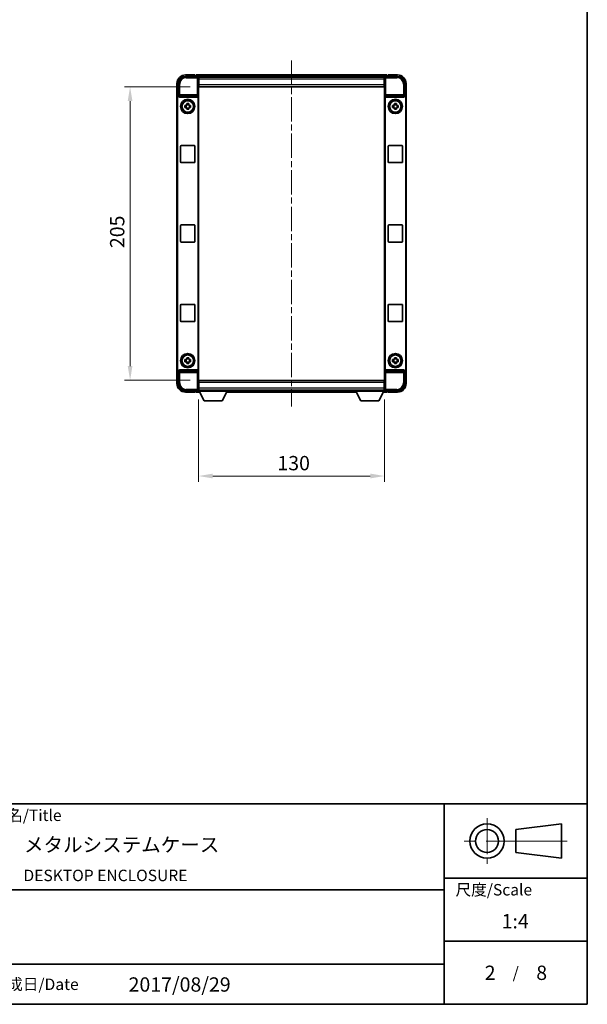
# Model space of a CAD drawing. Units: millimetres. Extents: x 0 to 8085, y 0 to 1124.
# Drawn here: x 2351 to 2747, y 0 to 688 of the extents above; entities that cross this region are included whole.
import ezdxf
from ezdxf.enums import TextEntityAlignment as Align

# ---------------------------------------------------------------- set-up
doc = ezdxf.new("R2010")
doc.units = ezdxf.units.MM
doc.header["$LTSCALE"] = 3
doc.linetypes.add('CHAIN', pattern=[0.3543, 0.2362, -0.0295, 0.0591, -0.0295])
doc.layers.get('Defpoints').update_dxf_attribs({"lineweight": 25})
for name, color, linetype, lineweight in [('Border (ISO)', 7, 'Continuous', 35), ('Centerline (ISO)', 131, 'Continuous', 18), ('Dimension (ISO)', 7, 'Continuous', 18), ('Hatch (ISO)', 1, 'Continuous', 18), ('Title (ISO)', 7, 'Continuous', 35), ('Visible (ISO)', 7, 'Continuous', 35), ('Visible Narrow (ISO)', 7, 'Continuous', 25)]:
    doc.layers.add(name, color=color, linetype=linetype, lineweight=lineweight)
doc.styles.add('Note Text (TK)', font='txt')
doc.styles.add('文字スタイル67', font='arial.ttf')
doc.dimstyles.new('Default - Method 1b (TK)', dxfattribs={"dimscale": 3, "dimtxt": 2.5, "dimasz": 2.5, "dimexe": 1, "dimexo": 1.5, "dimgap": 1, "dimtad": 1, "dimtoh": 1, "dimrnd": 1e-08, "dimdsep": 46, "dimtxsty": 'Note Text (TK)', "dimcen": 0.09, "dimdle": 5, "dimclrd": 100, "dimclre": 100, "dimclrt": 7, "dimadec": 1, "dimazin": 1, "dimtfac": 1, "dimtmove": 0, "dimatfit": 3, "dimfxl": 1, "dimtolj": 1, "dimlwd": -1, "dimlwe": -1, "dimarcsym": 0})

# ---------------------------------------------------------------- blocks, each defined once
blk = doc.blocks.new('図面枠 tk図枠')
at = {"layer": 'Border (ISO)'}
for p in [(405.5, 289), (14.5, 8)]:
    blk.add_line(p, (405.5, 8), dxfattribs=at)
blk = doc.blocks.new('表題欄 tk表題欄')
at = {"layer": 'Hatch (ISO)'}
h = blk.add_hatch(color=256, dxfattribs=at)
edge = h.paths.add_edge_path(flags=0)
edge.add_arc((95.58, 236.3), 0.596, 270, 360)
edge.add_line((96.17, 236.3), (96.17, 239.71))
edge.add_arc((95.58, 239.71), 0.596, 0, 90)
edge.add_line((95.58, 240.31), (79.14, 240.31))
edge.add_arc((79.14, 239.71), 0.596, 90, 180)
edge.add_line((78.54, 239.71), (78.54, 236.3))
edge.add_arc((79.14, 236.3), 0.596, 180, 270)
edge.add_line((79.14, 235.7), (95.58, 235.7))
edge = h.paths.add_edge_path()
edge.add_line((77.84, 239.96), (77.84, 236.05))
edge.add_arc((78.54, 236.05), 0.702, 180, 270)
edge.add_line((78.54, 235.35), (96.17, 235.35))
edge.add_arc((96.17, 236.05), 0.702, 270, 360)
edge.add_line((96.87, 236.05), (96.87, 239.96))
edge.add_arc((96.17, 239.96), 0.702, 0, 90)
edge.add_line((96.17, 240.66), (78.54, 240.66))
edge.add_arc((78.54, 239.96), 0.702, 90, 180)
for points in [[(79.07, 239.15), (79.07, 238.66), (79.92, 238.66), (79.92, 236.66), (80.51, 236.66), (80.51, 238.66), (81.36, 238.66), (81.36, 239.15)], [(85.68, 236.66), (84.94, 237.89), (84.42, 237.32), (84.42, 236.66), (83.9, 236.66), (83.9, 239.15), (84.42, 239.15), (84.42, 238.1), (85.39, 239.15), (86.11, 239.15), (85.32, 238.3), (86.3, 236.66)], [(92.09, 239.15), (92.09, 236.66), (92.61, 236.66), (92.61, 237.66), (93.77, 237.66), (93.77, 236.66), (94.29, 236.66), (94.29, 239.15), (93.77, 239.15), (93.77, 238.15), (92.61, 238.15), (92.61, 239.15)], [(94.84, 239.15), (94.84, 236.66), (95.36, 236.66), (95.36, 239.15)]]:
    blk.add_hatch(color=256, dxfattribs=at).paths.add_polyline_path(points)
h = blk.add_hatch(color=256, dxfattribs=at)
h.paths.add_polyline_path([(82.59, 237.71), (81.95, 237.71), (82.27, 238.58)], flags=0)
h.paths.add_polyline_path([(82.78, 237.2), (81.76, 237.2), (81.57, 236.66), (80.95, 236.66), (81.86, 239.15), (82.68, 239.15), (83.59, 236.66), (82.98, 236.66)])
h = blk.add_hatch(color=256, dxfattribs=at)
h.paths.add_polyline_path([(87.53, 237.71), (88.16, 237.71), (87.85, 238.58)], flags=0)
h.paths.add_polyline_path([(87.14, 236.66), (87.34, 237.2), (88.35, 237.2), (88.55, 236.66), (89.17, 236.66), (88.25, 239.15), (87.44, 239.15), (86.52, 236.66)])
h = blk.add_hatch(color=256, dxfattribs=at)
edge = h.paths.add_edge_path()
edge.add_arc((90.52, 237.9), 1.27, 38.5505, 336.582)
edge.add_line((91.69, 237.4), (91.17, 237.62))
edge.add_ellipse((90.52, 237.9), major_axis=(0, -0.8), ratio=0.867347, start_angle=128.5505, end_angle=426.582, ccw=False)
edge.add_line((91.09, 238.36), (91.52, 238.7))
at = {"layer": 'Title (ISO)'}
for p, q in [((74.71, 244.05), (255.71, 244.05)), ((74.71, 209.05), (74.71, 244.05)), ((149.71, 244.05), (149.71, 209.05)), ((230.71, 244.05), (230.71, 209.05)), ((255.71, 244.05), (255.71, 209.05)), ((243.21, 239.55), (251.21, 240.55)), ((243.21, 239.55), (243.21, 235.55)), ((251.21, 234.55), (251.21, 240.55)), ((243.21, 235.55), (251.21, 234.55)), ((230.71, 231.05), (255.71, 231.05)), ((74.71, 229.05), (230.71, 229.05)), ((99.71, 229.05), (99.71, 209.05)), ((124.71, 229.05), (124.71, 209.05)), ((230.71, 220.05), (255.71, 220.05)), ((149.71, 216.05), (230.71, 216.05)), ((255.71, 209.05), (74.71, 209.05))]:
    blk.add_line(p, q, dxfattribs=at)
at = {"layer": 'Title (ISO)', "color": 4, "linetype": 'CHAIN', "lineweight": 18, "ltscale": 8.88956}
blk.add_line((238.21, 241.55), (238.21, 233.55), dxfattribs=at)
at = {"layer": 'Title (ISO)', "color": 4, "linetype": 'CHAIN', "lineweight": 18, "ltscale": 20.001633}
blk.add_line((252.21, 237.55), (234.21, 237.55), dxfattribs=at)
at = {"layer": 'Title (ISO)'}
for radius in [3, 2]:
    blk.add_circle((238.21, 237.55), radius, dxfattribs=at)
at = {"layer": 'Title (ISO)', "color": 1, "char_height": 2, "line_spacing_factor": 1.5, "style": 'Note Text (TK)'}
for s, insert, attachment_point in [('\\fＭＳ Ｐゴシック|b0|i0;\\H2.0000;品名/Title', (151.71, 242.05), 4), ('\\fＭＳ Ｐゴシック|b0|i0;\\H2.0000;尺度/Scale', (232.71, 229.05), 4), ('\\fＭＳ Ｐゴシック|b0|i0;\\H2.0000;承認/Approved', (87.21, 227.05), 5), ('\\fＭＳ Ｐゴシック|b0|i0;\\H2.0000;検図/Checked', (112.21, 227.05), 5), ('\\fＭＳ Ｐゴシック|b0|i0;\\H2.0000;製図/Created', (137.21, 227.05), 5), ('\\fＭＳ Ｐゴシック|b0|i0;\\H2.0000;作成日/Date', (151.71, 212.55), 4)]:
    blk.add_mtext(s, dxfattribs=dict(at, insert=insert, attachment_point=attachment_point))
at = {"layer": 'Title (ISO)', "color": 7, "line_spacing_factor": 1.5, "style": 'Note Text (TK)'}
for s, insert, char_height, attachment_point in [('株式会社タカチ電機工業', (99.87, 238.05), 2.5, 4), ('\\fArial|b0|i0;\\H1.4986;TAKACHI ELECTRONICS ENCLOSURE CO., LTD.', (99.87, 232.05), 1.4986, 4), ('\\fＭＳ Ｐゴシック|b0|i0;\\H2.0000;/', (243.21, 214.55), 2, 5)]:
    blk.add_mtext(s, dxfattribs=dict(at, insert=insert, char_height=char_height, attachment_point=attachment_point))
at = {"layer": 'Title (ISO)', "color": 7}
for tag, p, height, style in [('<品名>_001', (157.37, 235.66), 2.5, 'Note Text (TK)'), ('<Title>_001', (157.28, 230.55), 2, '文字スタイル67'), ('<ページ_No.>_001', (238.1, 213.3), 2.5, 'Note Text (TK)'), ('<総ページ数>_001', (246.8, 213.3), 2.5, 'Note Text (TK)'), ('作成日_001', (175.63, 211.26), 2.5, 'Note Text (TK)')]:
    blk.add_attdef(tag, p, '', height=height, dxfattribs=dict(at, style=style))
at = {"layer": 'Title (ISO)', "color": 7, "style": 'Note Text (TK)'}
for tag, p in [('<尺度>', (243.21, 223.55)), ('<承認>', (87.21, 217.05))]:
    blk.add_attdef(tag, text='', height=2.5, dxfattribs=at).set_placement(p, align=Align.MIDDLE_CENTER)
blk = doc.blocks.new('*D210')
at = {"layer": 'Defpoints', "color": 0}
for p in [(2475.49, 428.24), (2605.49, 428.24), (2605.49, 368.87)]:
    blk.add_point(p, dxfattribs=at)
at = {"layer": 'Dimension (ISO)', "color": 100}
for p, q in [((2475.49, 422.24), (2475.49, 364.87)), ((2605.49, 422.24), (2605.49, 364.87)), ((2485.49, 368.87), (2595.49, 368.87))]:
    blk.add_line(p, q, dxfattribs=at)
for points in [[(2485.49, 370.54), (2485.49, 367.21), (2475.49, 368.87)], [(2595.49, 370.54), (2595.49, 367.21), (2605.49, 368.87)]]:
    blk.add_solid(points, dxfattribs=at)
at = {"layer": 'Dimension (ISO)', "color": 7, "insert": (2530.6, 377.87), "char_height": 10, "attachment_point": 4, "style": 'Note Text (TK)'}
blk.add_mtext('\\A1;130', dxfattribs=at)
blk = doc.blocks.new('*D211')
at = {"layer": 'Defpoints', "color": 0}
for p in [(2475.74, 640.69), (2427.74, 435.69), (2475.74, 435.69)]:
    blk.add_point(p, dxfattribs=at)
at = {"layer": 'Dimension (ISO)', "color": 100}
for p, q in [((2469.74, 640.69), (2423.74, 640.69)), ((2427.74, 630.69), (2427.74, 445.69)), ((2469.74, 435.69), (2423.74, 435.69))]:
    blk.add_line(p, q, dxfattribs=at)
for points in [[(2426.07, 630.69), (2429.4, 630.69), (2427.74, 640.69)], [(2426.07, 445.69), (2429.4, 445.69), (2427.74, 435.69)]]:
    blk.add_solid(points, dxfattribs=at)
at = {"layer": 'Dimension (ISO)', "color": 7, "insert": (2418.74, 528.02), "char_height": 10, "attachment_point": 4, "rotation": 90, "style": 'Note Text (TK)'}
blk.add_mtext('\\A1;205', dxfattribs=at)

msp = doc.modelspace()

# ---------------------------------------------------------------- linework, layer by layer
at = {"layer": 'Centerline (ISO)', "linetype": 'CHAIN', "ltscale": 23.990969}
msp.add_line((2540.4864, 658.9369), (2540.4864, 417.4369), dxfattribs=at)
at = {"layer": 'Visible (ISO)'}
for p, q in [((2466.4834, 647.9369), (2474.9867, 647.9369)), ((2472.9864, 648.9369), (2466.4864, 648.9369)), ((2472.9864, 648.9369), (2472.9864, 648.6869)), ((2472.9864, 648.6369), (2472.9864, 648.6869)), ((2473.7364, 648.6369), (2472.9864, 648.6369)), ((2606.9864, 648.9369), (2473.9864, 648.9369)), ((2473.9864, 648.6369), (2473.9864, 648.9369)), ((2473.9864, 648.6369), (2473.9864, 648.1869)), ((2473.9864, 648.3869), (2473.9864, 647.9369)), ((2605.5532, 647.6869), (2475.4196, 647.6869)), ((2475.4864, 647.4372), (2475.4864, 641.6869)), ((2475.7364, 647.4369), (2475.4864, 647.4369)), ((2475.4864, 646.4369), (2475.7364, 646.4369)), ((2605.2364, 647.4369), (2475.7364, 647.4369)), ((2475.7364, 645.9369), (2475.7364, 647.4369)), ((2605.4864, 647.4369), (2605.2364, 647.4369)), ((2605.2364, 647.4369), (2605.2364, 645.9369)), ((2605.2364, 646.4369), (2605.4864, 646.4369)), ((2605.4864, 641.6869), (2605.4864, 647.4372)), ((2605.9861, 647.9369), (2614.4895, 647.9369)), ((2606.9864, 648.9369), (2606.9864, 648.6369)), ((2606.9864, 648.1869), (2606.9864, 648.6369)), ((2606.9864, 647.9369), (2606.9864, 648.3869)), ((2607.9864, 648.6369), (2607.2364, 648.6369)), ((2607.9864, 648.6869), (2607.9864, 648.9369)), ((2614.4864, 648.9369), (2607.9864, 648.9369)), ((2607.9864, 648.6869), (2607.9864, 648.6369)), ((2460.4864, 642.9369), (2460.4864, 633.4375)), ((2461.4864, 634.4369), (2461.4864, 642.9399)), ((2475.7364, 644.9369), (2475.4864, 644.9369)), ((2475.7364, 643.4369), (2475.4864, 643.4369)), ((2475.7364, 641.9369), (2475.4864, 641.9369)), ((2475.4864, 641.6869), (2475.4864, 434.6869)), ((2475.7364, 645.9369), (2475.7364, 642.1869)), ((2475.7364, 640.6869), (2475.7364, 642.1869)), ((2605.2364, 640.6869), (2475.7364, 640.6869)), ((2605.2364, 642.1869), (2605.2364, 645.9369)), ((2605.4864, 644.9369), (2605.2364, 644.9369)), ((2605.4864, 643.4369), (2605.2364, 643.4369)), ((2605.2364, 642.1869), (2605.2364, 640.6869)), ((2605.4864, 641.9369), (2605.2364, 641.9369)), ((2605.4864, 434.6869), (2605.4864, 641.6869)), ((2619.4864, 642.9399), (2619.4864, 634.4369)), ((2620.4864, 633.4375), (2620.4864, 642.9369)), ((2460.4864, 442.9363), (2460.4864, 633.4375)), ((2460.7483, 443.1982), (2460.7483, 633.1756)), ((2461.4858, 634.4369), (2461.4864, 634.4369)), ((2461.4864, 634.4369), (2461.7483, 634.175)), ((2461.7477, 634.175), (2461.7483, 634.175)), ((2461.7483, 634.175), (2461.7483, 633.9486)), ((2462.2443, 633.4369), (2474.7285, 633.4369)), ((2475.2245, 442.4252), (2475.2245, 633.9486)), ((2605.7483, 633.9486), (2605.7483, 442.4252)), ((2606.2443, 633.4369), (2618.7285, 633.4369)), ((2619.4864, 634.4369), (2619.2245, 634.175)), ((2619.2245, 634.175), (2619.2251, 634.175)), ((2619.2245, 633.9486), (2619.2245, 634.175)), ((2619.4864, 634.4369), (2619.487, 634.4369)), ((2620.2245, 633.1756), (2620.2245, 443.1982)), ((2620.4864, 633.4375), (2620.4864, 442.9363)), ((2465.9758, 627.6536), (2466.5946, 627.6536)), ((2466.5946, 626.2202), (2465.9758, 626.2202)), ((2466.8297, 627.6536), (2466.8297, 626.2202)), ((2467.2698, 628.3287), (2467.2698, 628.9476)), ((2468.7031, 628.0937), (2467.2698, 628.0937)), ((2467.2698, 625.7801), (2468.7031, 625.7801)), ((2468.7031, 628.9476), (2468.7031, 628.3287)), ((2469.1432, 627.6536), (2469.1432, 626.2202)), ((2469.3782, 627.6536), (2469.9971, 627.6536)), ((2469.9971, 626.2202), (2469.3782, 626.2202)), ((2610.9758, 627.6536), (2611.5946, 627.6536)), ((2611.5946, 626.2202), (2610.9758, 626.2202)), ((2611.8297, 627.6536), (2611.8297, 626.2202)), ((2612.2698, 628.3287), (2612.2698, 628.9476)), ((2613.7031, 628.0937), (2612.2698, 628.0937)), ((2612.2698, 625.7801), (2613.7031, 625.7801)), ((2613.7031, 628.9476), (2613.7031, 628.3287)), ((2614.1432, 627.6536), (2614.1432, 626.2202)), ((2614.3782, 627.6536), (2614.9971, 627.6536)), ((2614.9971, 626.2202), (2614.3782, 626.2202)), ((2467.2698, 624.9262), (2467.2698, 625.5451)), ((2468.7031, 625.5451), (2468.7031, 624.9262)), ((2612.2698, 624.9262), (2612.2698, 625.5451)), ((2613.7031, 625.5451), (2613.7031, 624.9262)), ((2462.9864, 588.1869), (2462.9864, 599.1869)), ((2463.4864, 599.6869), (2472.4864, 599.6869)), ((2472.9864, 599.1869), (2472.9864, 588.1869)), ((2607.9864, 588.1869), (2607.9864, 599.1869)), ((2608.4864, 599.6869), (2617.4864, 599.6869)), ((2617.9864, 599.1869), (2617.9864, 588.1869)), ((2472.4864, 587.6869), (2463.4864, 587.6869)), ((2617.4864, 587.6869), (2608.4864, 587.6869)), ((2462.9864, 532.6869), (2462.9864, 543.6869)), ((2463.4864, 544.1869), (2472.4864, 544.1869)), ((2472.9864, 543.6869), (2472.9864, 532.6869)), ((2607.9864, 532.6869), (2607.9864, 543.6869)), ((2608.4864, 544.1869), (2617.4864, 544.1869)), ((2617.9864, 543.6869), (2617.9864, 532.6869)), ((2472.4864, 532.1869), (2463.4864, 532.1869)), ((2617.4864, 532.1869), (2608.4864, 532.1869)), ((2462.9864, 477.1869), (2462.9864, 488.1869)), ((2463.4864, 488.6869), (2472.4864, 488.6869)), ((2472.9864, 488.1869), (2472.9864, 477.1869)), ((2607.9864, 477.1869), (2607.9864, 488.1869)), ((2608.4864, 488.6869), (2617.4864, 488.6869)), ((2617.9864, 488.1869), (2617.9864, 477.1869)), ((2472.4864, 476.6869), (2463.4864, 476.6869)), ((2617.4864, 476.6869), (2608.4864, 476.6869)), ((2465.9758, 450.1536), (2466.5946, 450.1536)), ((2466.5946, 448.7202), (2465.9758, 448.7202)), ((2466.8297, 450.1536), (2466.8297, 448.7202)), ((2467.2698, 450.8287), (2467.2698, 451.4476)), ((2468.7031, 450.5937), (2467.2698, 450.5937)), ((2467.2698, 448.2801), (2468.7031, 448.2801)), ((2467.2698, 447.4262), (2467.2698, 448.0451)), ((2468.7031, 451.4476), (2468.7031, 450.8287)), ((2468.7031, 448.0451), (2468.7031, 447.4262)), ((2469.1432, 450.1536), (2469.1432, 448.7202)), ((2469.3782, 450.1536), (2469.9971, 450.1536)), ((2469.9971, 448.7202), (2469.3782, 448.7202)), ((2610.9758, 450.1536), (2611.5946, 450.1536)), ((2611.5946, 448.7202), (2610.9758, 448.7202)), ((2611.8297, 450.1536), (2611.8297, 448.7202)), ((2612.2698, 450.8287), (2612.2698, 451.4476)), ((2613.7031, 450.5937), (2612.2698, 450.5937)), ((2612.2698, 448.2801), (2613.7031, 448.2801)), ((2612.2698, 447.4262), (2612.2698, 448.0451)), ((2613.7031, 451.4476), (2613.7031, 450.8287)), ((2613.7031, 448.0451), (2613.7031, 447.4262)), ((2614.1432, 450.1536), (2614.1432, 448.7202)), ((2614.3782, 450.1536), (2614.9971, 450.1536)), ((2614.9971, 448.7202), (2614.3782, 448.7202)), ((2460.4864, 442.9363), (2460.4864, 433.4369)), ((2461.4864, 441.9369), (2461.4858, 441.9369)), ((2461.4864, 441.9369), (2461.7483, 442.1988)), ((2461.4864, 433.4338), (2461.4864, 441.9369)), ((2461.7483, 442.1988), (2461.7477, 442.1988)), ((2461.7483, 442.4252), (2461.7483, 442.1988)), ((2474.7285, 442.9369), (2462.2443, 442.9369)), ((2618.7285, 442.9369), (2606.2443, 442.9369)), ((2619.2245, 442.1988), (2619.2245, 442.4252)), ((2619.4864, 441.9369), (2619.2245, 442.1988)), ((2619.2251, 442.1988), (2619.2245, 442.1988)), ((2619.487, 441.9369), (2619.4864, 441.9369)), ((2619.4864, 441.9369), (2619.4864, 433.4338)), ((2620.4864, 433.4369), (2620.4864, 442.9363)), ((2475.4864, 434.6869), (2475.4864, 428.9366)), ((2475.4864, 434.4369), (2475.7364, 434.4369)), ((2475.7364, 435.6869), (2605.2364, 435.6869)), ((2475.7364, 434.1869), (2475.7364, 435.6869)), ((2475.7364, 434.1869), (2475.7364, 430.4369)), ((2605.2364, 435.6869), (2605.2364, 434.1869)), ((2605.2364, 434.4369), (2605.4864, 434.4369)), ((2605.2364, 430.4369), (2605.2364, 434.1869)), ((2605.4864, 428.9366), (2605.4864, 434.6869)), ((2474.9867, 428.4369), (2466.4834, 428.4369)), ((2466.4864, 427.4369), (2472.9864, 427.4369)), ((2472.9864, 427.6869), (2472.9864, 427.7369)), ((2472.9864, 427.7369), (2473.7364, 427.7369)), ((2472.9864, 427.6869), (2472.9864, 427.4369)), ((2473.9864, 428.4369), (2473.9864, 427.9869)), ((2473.9864, 428.1869), (2473.9864, 427.7369)), ((2473.9864, 427.4369), (2473.9864, 427.7369)), ((2473.9864, 427.4369), (2476.398, 427.4369)), ((2475.4196, 428.6869), (2475.4864, 428.6869)), ((2475.4864, 432.9369), (2475.7364, 432.9369)), ((2475.4864, 431.4369), (2475.7364, 431.4369)), ((2475.7364, 429.9369), (2475.4864, 429.9369)), ((2475.4864, 428.9369), (2475.7364, 428.9369)), ((2475.4864, 428.9369), (2475.4864, 428.2369)), ((2475.4864, 428.9369), (2496.0864, 428.9369)), ((2475.4864, 428.2369), (2496.0864, 428.2369)), ((2475.7364, 428.9369), (2475.7364, 430.4369)), ((2475.7364, 428.9369), (2605.2364, 428.9369)), ((2479.5364, 421.3369), (2475.9864, 428.2369)), ((2492.0364, 421.3369), (2495.5864, 428.2369)), ((2495.1748, 427.4369), (2585.798, 427.4369)), ((2496.0864, 428.9369), (2496.0864, 428.2369)), ((2496.0864, 428.6869), (2584.8864, 428.6869)), ((2584.8864, 428.9369), (2584.8864, 428.2369)), ((2584.8864, 428.9369), (2605.4864, 428.9369)), ((2584.8864, 428.2369), (2605.4864, 428.2369)), ((2588.9364, 421.3369), (2585.3864, 428.2369)), ((2601.4364, 421.3369), (2604.9864, 428.2369)), ((2604.5748, 427.4369), (2606.9864, 427.4369)), ((2605.2364, 432.9369), (2605.4864, 432.9369)), ((2605.2364, 431.4369), (2605.4864, 431.4369)), ((2605.2364, 430.4369), (2605.2364, 428.9369)), ((2605.4864, 429.9369), (2605.2364, 429.9369)), ((2605.2364, 428.9369), (2605.4864, 428.9369)), ((2605.4864, 428.9369), (2605.4864, 428.2369)), ((2605.4864, 428.6869), (2605.5532, 428.6869)), ((2614.4895, 428.4369), (2605.9861, 428.4369)), ((2606.9864, 427.9869), (2606.9864, 428.4369)), ((2606.9864, 427.7369), (2606.9864, 428.1869)), ((2606.9864, 427.7369), (2606.9864, 427.4369)), ((2607.2364, 427.7369), (2607.9864, 427.7369)), ((2607.9864, 427.7369), (2607.9864, 427.6869)), ((2607.9864, 427.4369), (2607.9864, 427.6869)), ((2607.9864, 427.4369), (2614.4864, 427.4369)), ((2479.5364, 421.3369), (2492.0364, 421.3369)), ((2588.9364, 421.3369), (2601.4364, 421.3369))]:
    msp.add_line(p, q, dxfattribs=at)
for centre, radius in [((2467.9864, 626.9369), 5), ((2467.9864, 626.9369), 4.15), ((2467.9864, 626.9369), 4.0013), ((2612.9864, 626.9369), 5), ((2612.9864, 626.9369), 4.15), ((2612.9864, 626.9369), 4.0013), ((2467.9864, 449.4369), 5), ((2612.9864, 449.4369), 5), ((2467.9864, 449.4369), 4.15), ((2467.9864, 449.4369), 4.0013), ((2612.9864, 449.4369), 4.15), ((2612.9864, 449.4369), 4.0013)]:
    msp.add_circle(centre, radius, dxfattribs=at)
for centre, radius, start, end in [((2466.4864, 642.9369), 6, 90, 180), ((2473.7364, 648.3869), 0.25, 0, 90), ((2607.2364, 648.3869), 0.25, 90, 180), ((2614.4864, 642.9369), 6, 0, 90), ((2467.9864, 626.9369), 1.5655, 117.2450313, 152.7549687), ((2467.9864, 626.9369), 1.5655, 207.2450313, 242.7549687), ((2467.9864, 626.9369), 1.5655, 27.2450313, 62.7549687), ((2467.9864, 626.9369), 1.5655, 297.2450313, 332.7549687), ((2612.9864, 626.9369), 1.5655, 117.2450313, 152.7549687), ((2612.9864, 626.9369), 1.5655, 207.2450313, 242.7549687), ((2612.9864, 626.9369), 1.5655, 27.2450313, 62.7549687), ((2612.9864, 626.9369), 1.5655, 297.2450313, 332.7549687), ((2463.4864, 599.1869), 0.5, 90, 180), ((2472.4864, 599.1869), 0.5, 0, 90), ((2608.4864, 599.1869), 0.5, 90, 180), ((2617.4864, 599.1869), 0.5, 0, 90), ((2463.4864, 588.1869), 0.5, 180, 270), ((2472.4864, 588.1869), 0.5, 270, 0), ((2608.4864, 588.1869), 0.5, 180, 270), ((2617.4864, 588.1869), 0.5, 270, 0), ((2463.4864, 543.6869), 0.5, 90, 180), ((2472.4864, 543.6869), 0.5, 0, 90), ((2608.4864, 543.6869), 0.5, 90, 180), ((2617.4864, 543.6869), 0.5, 0, 90), ((2463.4864, 532.6869), 0.5, 180, 270), ((2472.4864, 532.6869), 0.5, 270, 0), ((2608.4864, 532.6869), 0.5, 180, 270), ((2617.4864, 532.6869), 0.5, 270, 0), ((2463.4864, 488.1869), 0.5, 90, 180), ((2472.4864, 488.1869), 0.5, 0, 90), ((2608.4864, 488.1869), 0.5, 90, 180), ((2617.4864, 488.1869), 0.5, 0, 90), ((2463.4864, 477.1869), 0.5, 180, 270), ((2472.4864, 477.1869), 0.5, 270, 0), ((2608.4864, 477.1869), 0.5, 180, 270), ((2617.4864, 477.1869), 0.5, 270, 0), ((2467.9864, 449.4369), 1.5655, 117.2450313, 152.7549687), ((2467.9864, 449.4369), 1.5655, 207.2450313, 242.7549687), ((2467.9864, 449.4369), 1.5655, 27.2450313, 62.7549687), ((2467.9864, 449.4369), 1.5655, 297.2450313, 332.7549687), ((2612.9864, 449.4369), 1.5655, 117.2450313, 152.7549687), ((2612.9864, 449.4369), 1.5655, 207.2450313, 242.7549687), ((2612.9864, 449.4369), 1.5655, 27.2450313, 62.7549687), ((2612.9864, 449.4369), 1.5655, 297.2450313, 332.7549687), ((2466.4864, 433.4369), 6, 180, 270), ((2614.4864, 433.4369), 6, 270, 0), ((2473.7364, 427.9869), 0.25, 270, 0), ((2607.2364, 427.9869), 0.25, 180, 270)]:
    msp.add_arc(centre, radius, start, end, dxfattribs=at)
for centre, major_axis, ratio, start_param, end_param in [((2466.4895, 642.9338), (-3.5398, 3.5398), 0.99878277, 5.49839613, 7.06797448), ((2474.9861, 647.4366), (0.354, 0.354), 0.99878277, 5.49839613, 7.06797448), ((2605.9867, 647.4366), (-0.354, 0.354), 0.99878277, 5.49839613, 7.06797448), ((2614.4834, 642.9338), (3.5398, 3.5398), 0.99878277, 5.49839613, 7.06797448), ((2461.487, 633.4363), (-0.708, 0.708), 0.99878277, 5.49839613, 7.06797448), ((2461.7489, 633.1744), (-0.708, 0.708), 0.99878277, 5.49839613, 7.06797448), ((2462.2486, 633.953), (-0.0697, -0.5117), 0.96815944, 4.8522561, 6.41439087), ((2474.7242, 633.953), (0.0697, -0.5117), 0.96815944, 6.15197975, 7.71411451), ((2606.2486, 633.953), (-0.0697, -0.5117), 0.96815944, 4.8522561, 6.41439087), ((2618.7242, 633.953), (0.0697, -0.5117), 0.96815944, 6.15197975, 7.71411451), ((2619.2239, 633.1744), (0.708, 0.708), 0.99878277, 5.49839613, 7.06797448), ((2619.4858, 633.4363), (0.708, 0.708), 0.99878277, 5.49839613, 7.06797448), ((2461.487, 442.9375), (-0.708, -0.708), 0.99878277, 5.49839613, 7.06797448), ((2461.7489, 443.1994), (-0.708, -0.708), 0.99878277, 5.49839613, 7.06797448), ((2462.2486, 442.4207), (-0.0697, 0.5117), 0.96815944, 6.15197975, 7.71411451), ((2474.7242, 442.4207), (0.0697, 0.5117), 0.96815944, 4.8522561, 6.41439087), ((2606.2486, 442.4207), (-0.0697, 0.5117), 0.96815944, 6.15197975, 7.71411451), ((2618.7242, 442.4207), (0.0697, 0.5117), 0.96815944, 4.8522561, 6.41439087), ((2619.2239, 443.1994), (0.708, -0.708), 0.99878277, 5.49839613, 7.06797448), ((2619.4858, 442.9375), (0.708, -0.708), 0.99878277, 5.49839613, 7.06797448), ((2466.4895, 433.4399), (-3.5398, -3.5398), 0.99878277, 5.49839613, 7.06797448), ((2614.4834, 433.4399), (3.5398, -3.5398), 0.99878277, 5.49839613, 7.06797448), ((2474.9861, 428.9372), (0.354, -0.354), 0.99878277, 5.49839613, 7.06797448), ((2605.9867, 428.9372), (-0.354, -0.354), 0.99878277, 5.49839613, 7.06797448)]:
    msp.add_ellipse(centre, major_axis=major_axis, ratio=ratio, start_param=start_param, end_param=end_param, dxfattribs=at)
for points in [[(2465.9758, 626.2202), (2465.9684, 626.467), (2465.965, 626.7105), (2465.965, 627.1632), (2465.9684, 627.4068), (2465.9758, 627.6536)], [(2467.2698, 628.9476), (2467.5166, 628.9549), (2467.7601, 628.9583), (2468.2128, 628.9583), (2468.4563, 628.9549), (2468.7031, 628.9476)], [(2469.9971, 627.6536), (2470.0044, 627.4068), (2470.0078, 627.1632), (2470.0078, 626.7105), (2470.0044, 626.467), (2469.9971, 626.2202)], [(2610.9758, 626.2202), (2610.9684, 626.467), (2610.965, 626.7105), (2610.965, 627.1632), (2610.9684, 627.4068), (2610.9758, 627.6536)], [(2612.2698, 628.9476), (2612.5166, 628.9549), (2612.7601, 628.9583), (2613.2128, 628.9583), (2613.4563, 628.9549), (2613.7031, 628.9476)], [(2614.9971, 627.6536), (2615.0044, 627.4068), (2615.0078, 627.1632), (2615.0078, 626.7105), (2615.0044, 626.467), (2614.9971, 626.2202)], [(2468.7031, 624.9262), (2468.4563, 624.9189), (2468.2128, 624.9155), (2467.7601, 624.9155), (2467.5166, 624.9189), (2467.2698, 624.9262)], [(2613.7031, 624.9262), (2613.4563, 624.9189), (2613.2128, 624.9155), (2612.7601, 624.9155), (2612.5166, 624.9189), (2612.2698, 624.9262)], [(2465.9758, 448.7202), (2465.9684, 448.967), (2465.965, 449.2105), (2465.965, 449.6632), (2465.9684, 449.9068), (2465.9758, 450.1536)], [(2467.2698, 451.4476), (2467.5166, 451.4549), (2467.7601, 451.4583), (2468.2128, 451.4583), (2468.4563, 451.4549), (2468.7031, 451.4476)], [(2468.7031, 447.4262), (2468.4563, 447.4189), (2468.2128, 447.4155), (2467.7601, 447.4155), (2467.5166, 447.4189), (2467.2698, 447.4262)], [(2469.9971, 450.1536), (2470.0044, 449.9068), (2470.0078, 449.6632), (2470.0078, 449.2105), (2470.0044, 448.967), (2469.9971, 448.7202)], [(2610.9758, 448.7202), (2610.9684, 448.967), (2610.965, 449.2105), (2610.965, 449.6632), (2610.9684, 449.9068), (2610.9758, 450.1536)], [(2612.2698, 451.4476), (2612.5166, 451.4549), (2612.7601, 451.4583), (2613.2128, 451.4583), (2613.4563, 451.4549), (2613.7031, 451.4476)], [(2613.7031, 447.4262), (2613.4563, 447.4189), (2613.2128, 447.4155), (2612.7601, 447.4155), (2612.5166, 447.4189), (2612.2698, 447.4262)], [(2614.9971, 450.1536), (2615.0044, 449.9068), (2615.0078, 449.6632), (2615.0078, 449.2105), (2615.0044, 448.967), (2614.9971, 448.7202)]]:
    msp.add_open_spline(points, degree=3, knots=[4.331071921, 4.331071921, 4.331071921, 4.331071921, 4.398975087, 4.398975087, 4.466878254, 4.466878254, 4.466878254, 4.466878254], dxfattribs=at)
for points, weights in [([(2467.2698, 627.6536), (2467.0044, 627.6536), (2466.5946, 627.6536)], [1.35956394726, 1.22656475141, 1.03074466748]), ([(2466.5946, 626.2202), (2467.0044, 626.2202), (2467.2698, 626.2202)], [1.03074466748, 1.22656475141, 1.35956394726]), ([(2467.2698, 628.3287), (2467.2698, 627.9189), (2467.2698, 627.6536)], [1.03074466748, 1.22656475141, 1.35956394726]), ([(2467.2698, 626.2202), (2467.2698, 625.9549), (2467.2698, 625.5451)], [1.35956394726, 1.22656475141, 1.03074466748]), ([(2468.7031, 627.6536), (2468.7031, 627.9189), (2468.7031, 628.3287)], [1.35956394726, 1.22656475141, 1.03074466748]), ([(2469.3782, 627.6536), (2468.9684, 627.6536), (2468.7031, 627.6536)], [1.03074466748, 1.22656475141, 1.35956394726]), ([(2468.7031, 625.5451), (2468.7031, 625.9549), (2468.7031, 626.2202)], [1.03074466748, 1.22656475141, 1.35956394726]), ([(2468.7031, 626.2202), (2468.9684, 626.2202), (2469.3782, 626.2202)], [1.35956394726, 1.22656475141, 1.03074466748]), ([(2612.2698, 627.6536), (2612.0044, 627.6536), (2611.5946, 627.6536)], [1.35956394726, 1.22656475141, 1.03074466748]), ([(2611.5946, 626.2202), (2612.0044, 626.2202), (2612.2698, 626.2202)], [1.03074466748, 1.22656475141, 1.35956394726]), ([(2612.2698, 628.3287), (2612.2698, 627.9189), (2612.2698, 627.6536)], [1.03074466748, 1.22656475141, 1.35956394726]), ([(2612.2698, 626.2202), (2612.2698, 625.9549), (2612.2698, 625.5451)], [1.35956394726, 1.22656475141, 1.03074466748]), ([(2613.7031, 627.6536), (2613.7031, 627.9189), (2613.7031, 628.3287)], [1.35956394726, 1.22656475141, 1.03074466748]), ([(2614.3782, 627.6536), (2613.9684, 627.6536), (2613.7031, 627.6536)], [1.03074466748, 1.22656475141, 1.35956394726]), ([(2613.7031, 625.5451), (2613.7031, 625.9549), (2613.7031, 626.2202)], [1.03074466748, 1.22656475141, 1.35956394726]), ([(2613.7031, 626.2202), (2613.9684, 626.2202), (2614.3782, 626.2202)], [1.35956394726, 1.22656475141, 1.03074466748]), ([(2467.2698, 450.1536), (2467.0044, 450.1536), (2466.5946, 450.1536)], [1.35956394726, 1.22656475141, 1.03074466748]), ([(2466.5946, 448.7202), (2467.0044, 448.7202), (2467.2698, 448.7202)], [1.03074466748, 1.22656475141, 1.35956394726]), ([(2467.2698, 450.8287), (2467.2698, 450.4189), (2467.2698, 450.1536)], [1.03074466748, 1.22656475141, 1.35956394726]), ([(2467.2698, 448.7202), (2467.2698, 448.4549), (2467.2698, 448.0451)], [1.35956394726, 1.22656475141, 1.03074466748]), ([(2468.7031, 450.1536), (2468.7031, 450.4189), (2468.7031, 450.8287)], [1.35956394726, 1.22656475141, 1.03074466748]), ([(2469.3782, 450.1536), (2468.9684, 450.1536), (2468.7031, 450.1536)], [1.03074466748, 1.22656475141, 1.35956394726]), ([(2468.7031, 448.0451), (2468.7031, 448.4549), (2468.7031, 448.7202)], [1.03074466748, 1.22656475141, 1.35956394726]), ([(2468.7031, 448.7202), (2468.9684, 448.7202), (2469.3782, 448.7202)], [1.35956394726, 1.22656475141, 1.03074466748]), ([(2612.2698, 450.1536), (2612.0044, 450.1536), (2611.5946, 450.1536)], [1.35956394726, 1.22656475141, 1.03074466748]), ([(2611.5946, 448.7202), (2612.0044, 448.7202), (2612.2698, 448.7202)], [1.03074466748, 1.22656475141, 1.35956394726]), ([(2612.2698, 450.8287), (2612.2698, 450.4189), (2612.2698, 450.1536)], [1.03074466748, 1.22656475141, 1.35956394726]), ([(2612.2698, 448.7202), (2612.2698, 448.4549), (2612.2698, 448.0451)], [1.35956394726, 1.22656475141, 1.03074466748]), ([(2613.7031, 450.1536), (2613.7031, 450.4189), (2613.7031, 450.8287)], [1.35956394726, 1.22656475141, 1.03074466748]), ([(2614.3782, 450.1536), (2613.9684, 450.1536), (2613.7031, 450.1536)], [1.03074466748, 1.22656475141, 1.35956394726]), ([(2613.7031, 448.0451), (2613.7031, 448.4549), (2613.7031, 448.7202)], [1.03074466748, 1.22656475141, 1.35956394726]), ([(2613.7031, 448.7202), (2613.9684, 448.7202), (2614.3782, 448.7202)], [1.35956394726, 1.22656475141, 1.03074466748])]:
    msp.add_rational_spline(points, weights, degree=2, dxfattribs=at)
at = {"layer": 'Visible Narrow (ISO)'}
for p, q in [((2466.903, 647.5172), (2466.4834, 647.9369)), ((2466.4864, 648.9369), (2466.4864, 648.6869)), ((2466.4864, 648.6869), (2472.9864, 648.6869)), ((2466.903, 647.5172), (2466.903, 647.0175)), ((2474.5671, 647.5172), (2466.903, 647.5172)), ((2466.903, 647.0175), (2474.5671, 647.0175)), ((2606.9864, 648.6369), (2473.9864, 648.6369)), ((2606.9864, 648.1869), (2473.9864, 648.1869)), ((2474.9867, 647.9369), (2474.5671, 647.5172)), ((2474.5671, 647.5172), (2474.5671, 647.0175)), ((2474.5671, 647.0175), (2475.0668, 647.0175)), ((2474.5671, 647.0175), (2474.5671, 635.1059)), ((2475.0668, 647.0175), (2475.4864, 647.4372)), ((2475.0668, 635.1059), (2475.0668, 647.0175)), ((2605.4864, 647.4372), (2605.9061, 647.0175)), ((2605.9061, 647.0175), (2605.9061, 635.1059)), ((2605.9061, 647.0175), (2606.4058, 647.0175)), ((2606.4058, 647.5172), (2605.9861, 647.9369)), ((2606.4058, 647.0175), (2606.4058, 647.5172)), ((2614.0698, 647.5172), (2606.4058, 647.5172)), ((2606.4058, 647.0175), (2614.0698, 647.0175)), ((2606.4058, 635.1059), (2606.4058, 647.0175)), ((2607.9864, 648.6869), (2614.4864, 648.6869)), ((2614.4895, 647.9369), (2614.0698, 647.5172)), ((2614.0698, 647.5172), (2614.0698, 647.0175)), ((2614.4864, 648.9369), (2614.4864, 648.6869)), ((2460.4864, 642.9369), (2460.7364, 642.9369)), ((2460.7364, 634.0989), (2460.7364, 642.9369)), ((2461.4864, 642.9399), (2461.9061, 642.5203)), ((2461.9061, 642.5203), (2462.4058, 642.5203)), ((2461.9061, 642.5203), (2461.9061, 635.1059)), ((2462.4058, 635.1059), (2462.4058, 642.5203)), ((2475.7364, 645.9369), (2475.4864, 645.9369)), ((2475.7364, 645.2369), (2475.4864, 645.2369)), ((2475.7364, 644.6369), (2475.4864, 644.6369)), ((2475.7364, 643.7369), (2475.4864, 643.7369)), ((2475.7364, 643.1369), (2475.4864, 643.1369)), ((2475.7364, 642.4369), (2475.4864, 642.4369)), ((2605.2364, 645.9369), (2475.7364, 645.9369)), ((2475.7364, 642.1869), (2605.2364, 642.1869)), ((2605.4864, 645.9369), (2605.2364, 645.9369)), ((2605.4864, 645.2369), (2605.2364, 645.2369)), ((2605.4864, 644.6369), (2605.2364, 644.6369)), ((2605.4864, 643.7369), (2605.2364, 643.7369)), ((2605.4864, 643.1369), (2605.2364, 643.1369)), ((2605.4864, 642.4369), (2605.2364, 642.4369)), ((2619.0668, 642.5203), (2618.5671, 642.5203)), ((2618.5671, 642.5203), (2618.5671, 635.1059)), ((2619.0668, 642.5203), (2619.4864, 642.9399)), ((2619.0668, 635.1059), (2619.0668, 642.5203)), ((2620.2364, 642.9369), (2620.2364, 634.0989)), ((2620.4864, 642.9369), (2620.2364, 642.9369)), ((2460.4864, 633.4375), (2460.7483, 633.1756)), ((2461.7477, 634.175), (2461.4858, 634.4369)), ((2461.9061, 635.1059), (2461.7483, 633.9486)), ((2462.4058, 635.1059), (2461.9061, 635.1059)), ((2462.2443, 633.4369), (2462.4058, 634.6216)), ((2462.4058, 634.6216), (2462.4058, 635.1059)), ((2474.5671, 635.1059), (2462.4058, 635.1059)), ((2462.4058, 634.6216), (2474.5671, 634.6216)), ((2475.0668, 635.1059), (2474.5671, 635.1059)), ((2474.5671, 635.1059), (2474.5671, 634.6216)), ((2474.5671, 634.6216), (2474.7285, 633.4369)), ((2475.2245, 633.9486), (2475.0668, 635.1059)), ((2605.9061, 635.1059), (2605.7483, 633.9486)), ((2606.4058, 635.1059), (2605.9061, 635.1059)), ((2606.2443, 633.4369), (2606.4058, 634.6216)), ((2606.4058, 634.6216), (2606.4058, 635.1059)), ((2618.5671, 635.1059), (2606.4058, 635.1059)), ((2606.4058, 634.6216), (2618.5671, 634.6216)), ((2619.0668, 635.1059), (2618.5671, 635.1059)), ((2618.5671, 635.1059), (2618.5671, 634.6216)), ((2618.5671, 634.6216), (2618.7285, 633.4369)), ((2619.2245, 633.9486), (2619.0668, 635.1059)), ((2619.487, 634.4369), (2619.2251, 634.175)), ((2620.2245, 633.1756), (2620.4864, 633.4375)), ((2460.7483, 443.1982), (2460.4864, 442.9363)), ((2460.7364, 433.4369), (2460.7364, 442.2749)), ((2461.4858, 441.9369), (2461.7477, 442.1988)), ((2461.7483, 442.4252), (2461.9061, 441.2679)), ((2461.9061, 441.2679), (2462.4058, 441.2679)), ((2461.9061, 441.2679), (2461.9061, 433.8535)), ((2462.4058, 441.7522), (2462.2443, 442.9369)), ((2474.5671, 441.7522), (2462.4058, 441.7522)), ((2462.4058, 441.2679), (2462.4058, 441.7522)), ((2462.4058, 433.8535), (2462.4058, 441.2679)), ((2462.4058, 441.2679), (2474.5671, 441.2679)), ((2474.7285, 442.9369), (2474.5671, 441.7522)), ((2474.5671, 441.7522), (2474.5671, 441.2679)), ((2474.5671, 441.2679), (2475.0668, 441.2679)), ((2474.5671, 441.2679), (2474.5671, 429.3562)), ((2475.0668, 441.2679), (2475.2245, 442.4252)), ((2475.0668, 429.3562), (2475.0668, 441.2679)), ((2605.7483, 442.4252), (2605.9061, 441.2679)), ((2605.9061, 441.2679), (2606.4058, 441.2679)), ((2605.9061, 441.2679), (2605.9061, 429.3562)), ((2606.4058, 441.7522), (2606.2443, 442.9369)), ((2618.5671, 441.7522), (2606.4058, 441.7522)), ((2606.4058, 441.2679), (2606.4058, 441.7522)), ((2606.4058, 429.3562), (2606.4058, 441.2679)), ((2606.4058, 441.2679), (2618.5671, 441.2679)), ((2618.7285, 442.9369), (2618.5671, 441.7522)), ((2618.5671, 441.7522), (2618.5671, 441.2679)), ((2618.5671, 441.2679), (2619.0668, 441.2679)), ((2618.5671, 441.2679), (2618.5671, 433.8535)), ((2619.0668, 441.2679), (2619.2245, 442.4252)), ((2619.0668, 433.8535), (2619.0668, 441.2679)), ((2619.2251, 442.1988), (2619.487, 441.9369)), ((2620.4864, 442.9363), (2620.2245, 443.1982)), ((2620.2364, 442.2749), (2620.2364, 433.4369)), ((2460.4864, 433.4369), (2460.7364, 433.4369)), ((2461.9061, 433.8535), (2461.4864, 433.4338)), ((2461.9061, 433.8535), (2462.4058, 433.8535)), ((2475.4864, 433.9369), (2475.7364, 433.9369)), ((2475.4864, 433.2369), (2475.7364, 433.2369)), ((2605.2364, 434.1869), (2475.7364, 434.1869)), ((2605.2364, 433.9369), (2605.4864, 433.9369)), ((2605.2364, 433.2369), (2605.4864, 433.2369)), ((2619.0668, 433.8535), (2618.5671, 433.8535)), ((2619.4864, 433.4338), (2619.0668, 433.8535)), ((2620.4864, 433.4369), (2620.2364, 433.4369)), ((2466.4834, 428.4369), (2466.903, 428.8566)), ((2472.9864, 427.6869), (2466.4864, 427.6869)), ((2466.4864, 427.4369), (2466.4864, 427.6869)), ((2474.5671, 429.3562), (2466.903, 429.3562)), ((2466.903, 428.8566), (2466.903, 429.3562)), ((2466.903, 428.8566), (2474.5671, 428.8566)), ((2473.9864, 428.1869), (2476.0121, 428.1869)), ((2473.9864, 427.7369), (2476.2437, 427.7369)), ((2474.5671, 429.3562), (2474.5671, 428.8566)), ((2475.0668, 429.3562), (2474.5671, 429.3562)), ((2474.5671, 428.8566), (2474.9867, 428.4369)), ((2475.4864, 428.9366), (2475.0668, 429.3562)), ((2475.4864, 432.6369), (2475.7364, 432.6369)), ((2475.4864, 431.7369), (2475.7364, 431.7369)), ((2475.4864, 431.1369), (2475.7364, 431.1369)), ((2475.4864, 430.4369), (2475.7364, 430.4369)), ((2475.7364, 430.4369), (2605.2364, 430.4369)), ((2495.3292, 427.7369), (2585.6437, 427.7369)), ((2495.5607, 428.1869), (2585.4121, 428.1869)), ((2604.7292, 427.7369), (2606.9864, 427.7369)), ((2604.9607, 428.1869), (2606.9864, 428.1869)), ((2605.2364, 432.6369), (2605.4864, 432.6369)), ((2605.2364, 431.7369), (2605.4864, 431.7369)), ((2605.2364, 431.1369), (2605.4864, 431.1369)), ((2605.2364, 430.4369), (2605.4864, 430.4369)), ((2605.9061, 429.3562), (2605.4864, 428.9366)), ((2606.4058, 429.3562), (2605.9061, 429.3562)), ((2605.9861, 428.4369), (2606.4058, 428.8566)), ((2606.4058, 428.8566), (2606.4058, 429.3562)), ((2614.0698, 429.3562), (2606.4058, 429.3562)), ((2606.4058, 428.8566), (2614.0698, 428.8566)), ((2614.4864, 427.6869), (2607.9864, 427.6869)), ((2614.0698, 428.8566), (2614.0698, 429.3562)), ((2614.0698, 428.8566), (2614.4895, 428.4369)), ((2614.4864, 427.4369), (2614.4864, 427.6869))]:
    msp.add_line(p, q, dxfattribs=at)
for centre, start, end in [((2466.4864, 642.9369), 90, 180), ((2614.4864, 642.9369), 0, 90), ((2466.4864, 433.4369), 180, 270), ((2614.4864, 433.4369), 270, 0)]:
    msp.add_arc(centre, 5.75, start, end, dxfattribs=at)
for centre, major_axis, ratio, start_param, end_param in [((2466.9085, 642.5148), (-3.539, 3.539), 0.99902583, 5.49839613, 7.06797448), ((2466.9085, 642.5148), (-3.1859, 3.1859), 0.99878277, 5.49839613, 7.06797448), ((2474.5671, 647.0175), (-0.3536, 0.3536), 0.99878277, 3.9275998, 5.49717816), ((2606.4058, 647.0175), (-0.3536, -0.3536), 0.99878277, 3.9275998, 5.49717816), ((2614.0643, 642.5148), (3.539, 3.539), 0.99902583, 5.49839613, 7.06797448), ((2614.0643, 642.5148), (3.1859, 3.1859), 0.99878277, 5.49839613, 7.06797448), ((2462.4058, 635.1059), (-0.4954, 0.0675), 0.96815944, 0.13986712, 1.70200189), ((2474.5671, 635.1059), (0.4954, 0.0675), 0.96815944, 4.58118342, 6.14331819), ((2606.4058, 635.1059), (-0.4954, 0.0675), 0.96815944, 0.13986712, 1.70200189), ((2618.5671, 635.1059), (0.4954, 0.0675), 0.96815944, 4.58118342, 6.14331819), ((2462.4058, 441.2679), (-0.4954, -0.0675), 0.96815944, 4.58118342, 6.14331819), ((2474.5671, 441.2679), (0.4954, -0.0675), 0.96815944, 0.13986712, 1.70200189), ((2606.4058, 441.2679), (-0.4954, -0.0675), 0.96815944, 4.58118342, 6.14331819), ((2618.5671, 441.2679), (0.4954, -0.0675), 0.96815944, 0.13986712, 1.70200189), ((2466.9085, 433.859), (-3.539, -3.539), 0.99902583, 5.49839613, 7.06797448), ((2466.9085, 433.859), (-3.1859, -3.1859), 0.99878277, 5.49839613, 7.06797448), ((2614.0643, 433.859), (3.539, -3.539), 0.99902583, 5.49839613, 7.06797448), ((2614.0643, 433.859), (3.1859, -3.1859), 0.99878277, 5.49839613, 7.06797448), ((2474.5671, 429.3562), (0.3536, 0.3536), 0.99878277, 3.9275998, 5.49717816), ((2606.4058, 429.3562), (0.3536, -0.3536), 0.99878277, 3.9275998, 5.49717816)]:
    msp.add_ellipse(centre, major_axis=major_axis, ratio=ratio, start_param=start_param, end_param=end_param, dxfattribs=at)

# ---------------------------------------------------------------- block references
at = {"xscale": 4, "yscale": 4, "zscale": 4}
msp.add_blockref('図面枠 tk図枠', (1125, -32), dxfattribs=at)
ref = msp.add_blockref('表題欄 tk表題欄', (1724.1647, -836.211), dxfattribs=dict(xscale=4, yscale=4, zscale=4))
ref.add_attrib('<品名>_001', 'メタルシステムケース', (2353.6364, 106.4318), dxfattribs={"layer": 'Title (ISO)', "color": 7, "height": 10, "style": 'Note Text (TK)'})
ref.add_attrib('<尺度>_001', '1:4', (2687.1705, 53), dxfattribs={"layer": 'Title (ISO)', "color": 7, "height": 10, "style": 'Note Text (TK)'})
ref.add_attrib('作成日_001', '2017/08/29', (2426.6932, 8.8295), dxfattribs={"layer": 'Title (ISO)', "color": 7, "height": 10, "style": 'Note Text (TK)'})
ref.add_attrib('<Title>_001', 'DESKTOP ENCLOSURE', (2353.2756, 85.9945), dxfattribs={"layer": 'Title (ISO)', "color": 7, "height": 8, "style": '文字スタイル67'})
ref.add_attrib('<ページ_No.>_001', '2', (2675.3636, 17), dxfattribs={"layer": 'Title (ISO)', "color": 7, "height": 10, "style": 'Note Text (TK)'})
ref.add_attrib('<総ページ数>_001', '8', (2711.3636, 17), dxfattribs={"layer": 'Title (ISO)', "color": 7, "height": 10, "style": 'Note Text (TK)'})

# ---------------------------------------------------------------- dimensions: what is measured, and where the dimension line sits
at = {"layer": 'Dimension (ISO)', "color": 100}
for base, p1, p2, angle, picture, middle in [((2427.7364, 435.6869), (2475.7364, 640.6869), (2475.7364, 435.6869), 90, '*D211', (2427.7364, 538.1869)), ((2605.4864, 368.8745), (2475.4864, 428.2369), (2605.4864, 428.2369), 180, '*D210', (2540.4864, 368.8745))]:
    dim = msp.add_linear_dim(base=base, p1=p1, p2=p2, angle=angle, dimstyle='Default - Method 1b (TK)', override={"dimscale": 0, "dimtxt": 10, "dimasz": 10, "dimexe": 4, "dimexo": 6, "dimgap": 4, "dimtoh": 0, "dimdec": 2, "dimcen": 0.36, "dimtol": 0, "dimlim": 0, "dimtp": 0, "dimtm": 0, "dimtdec": 2, "dimtix": 0, "dimtofl": 0, "dimtmove": 0, "dimatfit": 1}, dxfattribs=at)
    dim.commit()
    dim.dimension.update_dxf_attribs({"geometry": picture, "text_midpoint": middle, "dimtype": 160})

doc.saveas('drawing.dxf')
